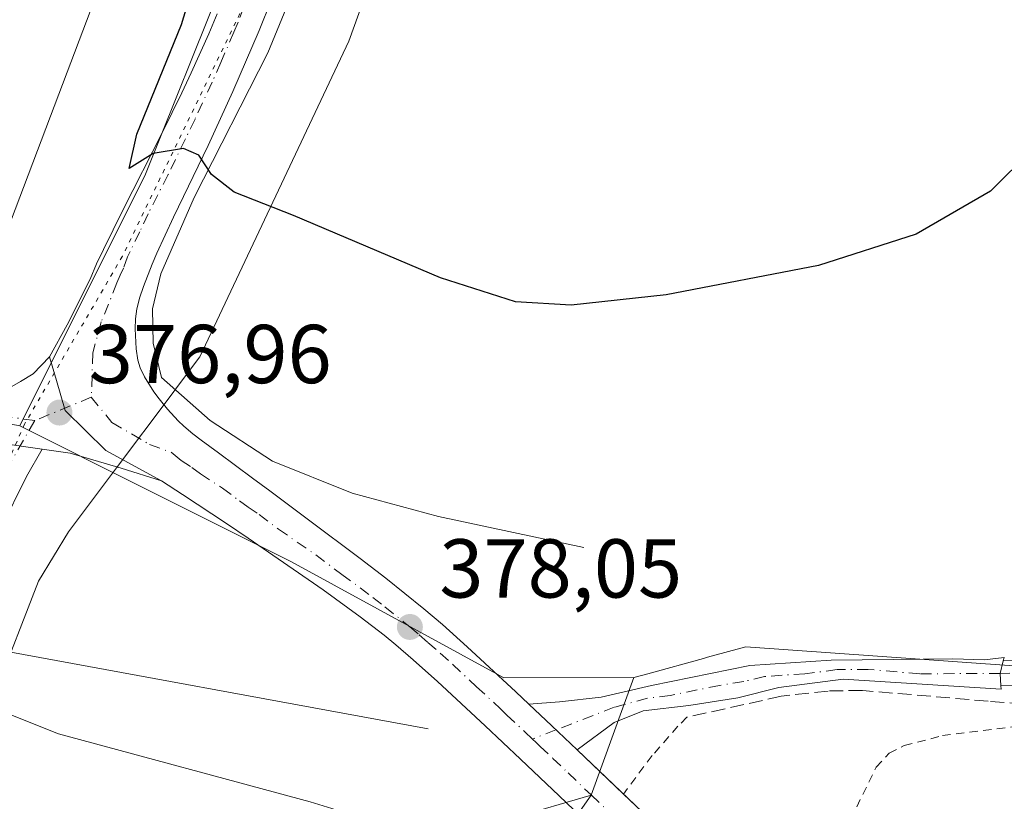
# Model space of a CAD drawing. Units: metres. Extents: x 590574 to 594029, y 4715143 to 4717502.
# Drawn here: x 593206 to 593324, y 4716902 to 4716995 of the extents above; entities that cross this region are included whole.
import ezdxf

# ---------------------------------------------------------------- set-up
doc = ezdxf.new("R2010")
doc.units = ezdxf.units.M
doc.header["$MEASUREMENT"] = 0
for name, pattern in [('DGN Style 2', [1.6480167562047852, 0.988810053722871, -0.6592067024819142]), ('DGN Style 3', [2.307223458686699, 1.648016756204785, -0.6592067024819142]), ('DGN Style 4', [2.6384748266838614, 1.318413404963828, -0.6592067024819142, 0.001648016756204785, -0.6592067024819142]), ('DGN Style 5', [1.1536117293433497, 0.4944050268614355, -0.6592067024819142])]:
    doc.linetypes.add(name, pattern=pattern)
for name, color, linetype, lineweight in [('Camino Cxs', 7, 'Continuous', 0), ('Camino eje', 30, 'DGN Style 4', 13), ('Camino eje virtual', 6, 'DGN Style 4', 0), ('Carretera de calzada única Cxs', 7, 'Continuous', 13), ('Carretera de calzada única eje', 7, 'DGN Style 4', 0), ('Corriente natural lineal', 142, 'Continuous', 13), ('Cultivos herbáceos CxS', 92, 'Continuous', 0), ('Cultivos leñosos CxS', 92, 'Continuous', 0), ('Curva de nivel maestra', 30, 'Continuous', 30), ('Elemento construido', 1, 'Continuous', 0), ('Huerta CxS', 92, 'Continuous', 0), ('Pastizal CxS', 92, 'Continuous', 0), ('Pista no pavimentada Cxs', 111, 'Continuous', 0), ('Pista no pavimentada eje', 91, 'DGN Style 4', 0), ('Pista pavimentada Cxs', 135, 'Continuous', 0), ('Pista pavimentada eje', 135, 'DGN Style 4', 0), ('Punto de cota en terreno', 7, 'Continuous', 0), ('Rótulo de punto de cota en terreno', 7, 'Continuous', 0), ('Seto lineal', 92, 'DGN Style 3', 0), ('Valla', 7, 'DGN Style 2', 0), ('Vía pecuaria CxS', 92, 'Continuous', 13), ('Vía pecuaria eje', 92, 'DGN Style 5', 0)]:
    doc.layers.add(name, color=color, linetype=linetype, lineweight=lineweight)
doc.styles.add('Style-Arial', font='txt')

# ---------------------------------------------------------------- blocks, each defined once
blk = doc.blocks.new('*U8')
at = {"layer": 'Cultivos herbáceos CxS', "color": 92, "linetype": 'Continuous', "lineweight": 0}
blk.add_polyline3d([(593002.8186999997, 4716669.873600001, 362.202099999995), (593180.619, 4716881.5407, 373.9579999999987), (593194.1765000002, 4716916.187700001, 375.9401999999973), (593206.6615000004, 4716911.1907, 376.8365999999951), (593210.5771000005, 4716909.623299999, 376.7406000000047), (593240.7933, 4716901.484300001, 377.1649000000034), (593255.9008, 4716896.8325, 377.3702999999951), (593274.5188999996, 4716902.2675, 378.4738999999972), (593265.6217, 4716889.546700001, 377.8632999999973), (593257.9267999995, 4716806.167500001, 377.9619999999995), (593254.0789000001, 4716742.028899999, 377.2157000000007), (593245.1047, 4716699.6983, 377.7063999999955), (593236.1294999998, 4716662.499100001, 379.2271000000038), (593227.1546999998, 4716609.9057, 379.3788999999961), (593284.8498999998, 4716598.3599, 380.2733000000007)], dxfattribs=at)
blk = doc.blocks.new('5PATER')
at = {"layer": 'Huerta CxS', "linetype": 'Continuous', "lineweight": 0}
h = blk.add_hatch(color=51, dxfattribs=at)
edge = h.paths.add_edge_path()
edge.add_ellipse((0, 0), major_axis=(-0.1095731443231308, -0.1110710700762829), ratio=0.9994222409660322, start_angle=0, end_angle=360)

msp = doc.modelspace()

# ---------------------------------------------------------------- linework, layer by layer
at = {"layer": 'Camino Cxs', "color": 7, "linetype": 'Continuous', "lineweight": 0, "extrusion": (-0.003354080103117416, -0.3069600625595354, 0.9517164862185103), "elevation": -1449534.8703781, "flags": 128}
msp.add_lwpolyline([(541751.0020780099, 4495187.102655881), (541793.0393142287, 4495187.984802676), (541794.0717654313, 4495197.00628471)], dxfattribs=at)
at = {"layer": 'Camino Cxs', "color": 7, "linetype": 'Continuous', "lineweight": 0, "extrusion": (-0.4685407224533347, 0.3132930872837305, 0.826024837921437), "elevation": 1200094.576026954, "flags": 128}
msp.add_lwpolyline([(-4250903.702180174, -1758107.874949638), (-4250902.235615905, -1758107.257349964), (-4250901.04571241, -1758106.14865121)], dxfattribs=at)
msp.add_lwpolyline([(-4250903.702180174, -1758107.874949638), (-4250902.235615905, -1758107.257349964), (-4250901.04571241, -1758106.14865121)], dxfattribs=at)
at = {"layer": 'Camino Cxs', "color": 7, "linetype": 'Continuous', "lineweight": 0, "extrusion": (-0.6638007444615475, -0.6869210264180329, 0.2958176382792135), "elevation": -3633846.077152276, "flags": 128}
msp.add_lwpolyline([(-2851168.557910696, 1125716.040189386), (-2851164.745575611, 1125716.133254571), (-2851160.558194813, 1125716.270601616)], dxfattribs=at)
at = {"layer": 'Camino Cxs', "color": 7, "linetype": 'Continuous', "lineweight": 0}
for points in [[(593371.4479, 4716941.1931, 380.1926999999997), (593370.5979000004, 4716941.363100001, 380.7648999999947), (593370.1272999998, 4716939.0097, 381.1230999999971), (593371.6801000005, 4716938.699100001, 380.0763000000007), (593368.8317, 4716917.006200001, 379.6192000000011), (593368.3213000001, 4716916.1303, 380.1055000000051), (593367.3701999999, 4716915.779200001, 380.3243999999977), (593323.7039999999, 4716915.3861, 380.0239000000001), (593323.6041000001, 4716916.884299999, 379.3990000000049), (593323.9951999999, 4716918.387, 379.050900000002), (593366.0390999997, 4716918.767200001, 379.3217000000004), (593368.8905999997, 4716940.4758, 381.9352999999974), (593369.0987, 4716940.9943, 381.7853999999934), (593369.4819999998, 4716941.400699999, 381.519100000005), (593369.9874999998, 4716941.638699999, 381.1731), (593370.5449999999, 4716941.675200001, 380.7954000000027), (593371.1009000001, 4716941.492000001, 380.4225000000006)], [(593323.9951999999, 4716918.387, 379.050900000002), (593323.6041000001, 4716916.884299999, 379.3990000000049), (593323.7039999999, 4716915.3861, 380.0239000000001), (593323.7304999996, 4716914.988100001, 380.1897000000026), (593304.7901, 4716916.190099999, 379.5951999999961), (593297.0401, 4716915.1801, 379.3499000000011), (593292.1201, 4716913.960100001, 379.3766000000033), (593286.2600999996, 4716913.040100001, 378.7167999999947), (593280.7801000001, 4716912.390100001, 378.1934999999939), (593277.2801000001, 4716910.9901, 378.1989999999932), (593272.8400999998, 4716907.690099999, 378.4351000000024), (593269.8006999996, 4716910.570699999, 378.303899999999), (593267.0401, 4716913.200099999, 378.2149999999965), (593270.7200999996, 4716913.4801, 378.1674999999959), (593275.7301000003, 4716914.030099999, 378.1015000000043), (593281.7801000001, 4716915.4301, 378.1334000000061), (593293.5900999998, 4716917.850099999, 378.502999999997), (593303.3201000001, 4716918.4801, 379.2412999999942), (593310.7801000001, 4716918.550100001, 379.1803999999975), (593317.9600999998, 4716918.620100001, 379.2636999999959), (593321.7401000002, 4716918.5101, 379.1138000000064), (593324.1001000004, 4716918.790100001, 379.0141000000003)]]:
    msp.add_polyline3d(points, close=True, dxfattribs=at)
for points in [[(593371.6801000005, 4716938.699100001, 380.0763000000007), (593368.8317, 4716917.006200001, 379.6192000000011), (593368.3213000001, 4716916.1303, 380.1055000000051), (593367.3701999999, 4716915.779200001, 380.3243999999977), (593323.7039999999, 4716915.3861, 380.0239000000001)], [(593267.0401, 4716913.200099999, 378.2149999999965), (593270.7200999996, 4716913.4801, 378.1674999999959), (593275.7301000003, 4716914.030099999, 378.1015000000043), (593281.7801000001, 4716915.4301, 378.1334000000061), (593293.5900999998, 4716917.850099999, 378.502999999997), (593303.3201000001, 4716918.4801, 379.2412999999942), (593310.7801000001, 4716918.550100001, 379.1803999999975), (593317.9600999998, 4716918.620100001, 379.2636999999959), (593321.7401000002, 4716918.5101, 379.1138000000064), (593324.1001000004, 4716918.790100001, 379.0141000000003), (593323.9951999999, 4716918.387, 379.050900000002)], [(593323.7039999999, 4716915.3861, 380.0239000000001), (593323.7304999996, 4716914.988100001, 380.1897000000026), (593304.7901, 4716916.190099999, 379.5951999999961), (593297.0401, 4716915.1801, 379.3499000000011), (593292.1201, 4716913.960100001, 379.3766000000033), (593286.2600999996, 4716913.040100001, 378.7167999999947), (593280.7801000001, 4716912.390100001, 378.1934999999939), (593277.2801000001, 4716910.9901, 378.1989999999932), (593272.8400999998, 4716907.690099999, 378.4351000000024)]]:
    msp.add_polyline3d(points, dxfattribs=at)
at = {"layer": 'Camino eje', "color": 30, "linetype": 'DGN Style 4', "lineweight": 13}
msp.add_polyline3d([(593323.6041000001, 4716916.884299999, 379.3990000000049), (593313.9700999996, 4716916.8301, 379.5967999999993), (593307.7851, 4716917.370100001, 379.2088999999978), (593304.0551000005, 4716917.335100001, 379.3968000000023), (593300.1801000005, 4716916.8301, 379.3231999999989), (593295.3151000004, 4716916.515100001, 378.903999999995), (593292.8551000003, 4716915.905099999, 378.902700000006), (593289.9250999996, 4716915.4451, 378.758600000001), (593284.0201000003, 4716914.235099999, 378.3343000000023), (593281.2801000001, 4716913.9101, 378.1576999999961), (593277.3031000001, 4716912.829299999, 378.116200000004), (593270.3066999996, 4716910.090700001, 378.3214000000008), (593267.4830999998, 4716908.9879, 378.3512000000046)], dxfattribs=at)
at = {"layer": 'Camino eje virtual', "color": 6, "linetype": 'DGN Style 4', "lineweight": 0, "extrusion": (-0.001598880334021489, -0.06295906034417915, 0.998014829700569), "elevation": -297542.6623710538, "flags": 128}
msp.add_lwpolyline([(473428.4040073979, 4721117.152082934), (473425.9807297771, 4721094.130254575), (473382.2522546653, 4721092.621823859)], dxfattribs=at)
at = {"layer": 'Carretera de calzada única Cxs', "color": 7, "linetype": 'Continuous', "lineweight": 13, "extrusion": (-0.6638007444615475, -0.6869210264180329, 0.2958176382792135), "elevation": -3633846.077152276, "flags": 128}
msp.add_lwpolyline([(-2851168.557910696, 1125716.040189386), (-2851164.745575611, 1125716.133254571), (-2851160.558194813, 1125716.270601616)], dxfattribs=at)
at = {"layer": 'Carretera de calzada única Cxs', "color": 7, "linetype": 'Continuous', "lineweight": 13, "extrusion": (-0.04390856661578856, 0.0417772132723002, 0.9981616613700147), "elevation": 171387.2379423284, "flags": 128}
msp.add_lwpolyline([(-3826210.206755317, -2816368.731421706), (-3826210.206755317, -2816361.05088414)], dxfattribs=at)
at = {"layer": 'Carretera de calzada única Cxs', "color": 7, "linetype": 'Continuous', "lineweight": 13}
for points in [[(593236.1401000004, 4716997.790100001, 373.2562999999937), (593234.6700999998, 4716994.0801, 373.5440999999992), (593231.5301000001, 4716986.7501, 374.1353999999992), (593228.5500999996, 4716980.2501, 374.6661000000022), (593224.4101, 4716971.6601, 375.4076999999961), (593222.3901000004, 4716967.3301, 375.7217999999993), (593221.8201000001, 4716966.0101, 375.8098999999929), (593220.7801000001, 4716963.3201, 375.9986000000063), (593220.3300999999, 4716961.9301, 376.0954999999958), (593220.1401000004, 4716961.2401, 376.1398999999947), (593220.0000999998, 4716960.6501, 376.1766999999964), (593219.8201000001, 4716959.460100001, 376.247199999998), (593219.7801000001, 4716958.2501, 376.3144000000029), (593219.9200999998, 4716955.840100001, 376.4379999999946), (593220.1201, 4716954.4801, 376.504700000005), (593220.4101, 4716953.575099999, 376.5467999999965), (593220.9200999998, 4716952.4901, 376.5957000000053), (593222.0500999996, 4716950.690099999, 376.665399999998), (593222.6700999998, 4716949.840100001, 376.7048999999971), (593223.6601999998, 4716948.600099999, 376.7724000000017), (593224.9401000004, 4716947.220100001, 376.834600000002), (593225.6201, 4716946.5601, 376.8607999999949), (593226.7100999998, 4716945.6501, 376.9020000000019), (593227.7302000001, 4716944.880100001, 376.9394000000029), (593229.7801000001, 4716943.350099999, 377.0080000000016), (593233.8901000004, 4716940.340100001, 377.1532000000007), (593235.9401000004, 4716938.8101, 377.2548999999999), (593240.6001000004, 4716935.3101, 377.4247000000032), (593246.8000999996, 4716930.6601, 377.6923999999999), (593249.8901000004, 4716928.300100001, 377.7574000000022), (593254.4401000004, 4716924.640100001, 377.8502000000008), (593256.6700999998, 4716922.7401, 377.9015000000072), (593259.6601999998, 4716920.090100001, 377.9478999999992), (593265.4801000003, 4716914.670100001, 378.1358000000037), (593267.0401, 4716913.200099999, 378.2149999999965), (593269.8006999996, 4716910.570699999, 378.303899999999), (593272.8400999998, 4716907.690099999, 378.4351000000024), (593280.6700999998, 4716900.2401, 379.7005000000063)], [(593236.1401000004, 4716997.790100001, 373.2562999999937), (593234.6700999998, 4716994.0801, 373.5440999999992), (593231.5301000001, 4716986.7501, 374.1353999999992), (593228.5500999996, 4716980.2501, 374.6661000000022), (593224.4101, 4716971.6601, 375.4076999999961), (593222.3901000004, 4716967.3301, 375.7217999999993), (593221.8201000001, 4716966.0101, 375.8098999999929), (593220.7801000001, 4716963.3201, 375.9986000000063), (593220.3300999999, 4716961.9301, 376.0954999999958), (593220.1401000004, 4716961.2401, 376.1398999999947), (593220.0000999998, 4716960.6501, 376.1766999999964), (593219.8201000001, 4716959.460100001, 376.247199999998), (593219.7801000001, 4716958.2501, 376.3144000000029), (593219.9200999998, 4716955.840100001, 376.4379999999946), (593220.1201, 4716954.4801, 376.504700000005), (593220.4101, 4716953.575099999, 376.5467999999965), (593220.9200999998, 4716952.4901, 376.5957000000053), (593222.0500999996, 4716950.690099999, 376.665399999998), (593222.6700999998, 4716949.840100001, 376.7048999999971), (593223.6601999998, 4716948.600099999, 376.7724000000017), (593224.9401000004, 4716947.220100001, 376.834600000002), (593225.6201, 4716946.5601, 376.8607999999949), (593226.7100999998, 4716945.6501, 376.9020000000019), (593227.7302000001, 4716944.880100001, 376.9394000000029), (593229.7801000001, 4716943.350099999, 377.0080000000016), (593233.8901000004, 4716940.340100001, 377.1532000000007), (593235.9401000004, 4716938.8101, 377.2548999999999), (593240.6001000004, 4716935.3101, 377.4247000000032), (593246.8000999996, 4716930.6601, 377.6923999999999), (593249.8901000004, 4716928.300100001, 377.7574000000022), (593254.4401000004, 4716924.640100001, 377.8502000000008), (593256.6700999998, 4716922.7401, 377.9015000000072), (593259.6601999998, 4716920.090100001, 377.9478999999992), (593265.4801000003, 4716914.670100001, 378.1358000000037), (593267.0401, 4716913.200099999, 378.2149999999965)], [(593275.0800999999, 4716897.9901, 379.090400000001), (593270.6801000005, 4716902.1801, 378.4738999999972), (593266.0502000004, 4716906.5701, 378.3775000000023), (593261.8002000004, 4716910.590100001, 378.2247999999963), (593256.0800999999, 4716915.9001, 377.8353000000061), (593253.1700999998, 4716918.5101, 377.7700999999943), (593251.0800999999, 4716920.300100001, 377.7063000000053), (593249.6701999997, 4716921.460100001, 377.6833000000042), (593246.8000999996, 4716923.6801, 377.6407999999938), (593242.3701, 4716926.9101, 377.5804999999964), (593233.3701, 4716933.110099999, 377.3316999999952), (593230.7600999996, 4716934.9001, 377.2614000000031), (593225.4600999998, 4716938.350099999, 377.1490999999951), (593222.9600999998, 4716940.0101, 377.0773000000045), (593216.2884999998, 4716943.6361, 376.8937000000006), (593211.3936999999, 4716948.4647, 376.8279000000039), (593210.3353000004, 4716952.036499999, 376.726999999999), (593209.5000999998, 4716954.890100001, 376.6625000000058), (593211.6401000004, 4716958.7501, 376.4505000000063), (593214.4101, 4716964.2301, 376.1057000000001), (593215.1700999998, 4716966.040100001, 376.024900000004), (593215.9801000003, 4716967.7601, 375.9131999999955), (593218.3201000001, 4716972.4901, 375.4891000000061), (593223.0800999999, 4716981.880100001, 374.8439999999973), (593225.4101999998, 4716986.590100001, 374.6898999999976), (593226.5301000001, 4716988.9901, 374.5163999999932), (593228.6201, 4716993.6801, 374.3077999999951), (593229.6201, 4716996.0701, 374.2828000000009)], [(593209.5000999998, 4716954.890100001, 376.6625000000058), (593211.6401000004, 4716958.7501, 376.4505000000063), (593214.4101, 4716964.2301, 376.1057000000001), (593215.1700999998, 4716966.040100001, 376.024900000004), (593215.9801000003, 4716967.7601, 375.9131999999955), (593218.3201000001, 4716972.4901, 375.4891000000061), (593223.0800999999, 4716981.880100001, 374.8439999999973), (593225.4101999998, 4716986.590100001, 374.6898999999976), (593226.5301000001, 4716988.9901, 374.5163999999932), (593228.6201, 4716993.6801, 374.3077999999951), (593229.6201, 4716996.0701, 374.2828000000009)], [(593222.9600999998, 4716940.0101, 377.0773000000045), (593216.2884999998, 4716943.6361, 376.8937000000006), (593211.3936999999, 4716948.4647, 376.8279000000039), (593210.3353000004, 4716952.036499999, 376.726999999999), (593209.5000999998, 4716954.890100001, 376.6625000000058)], [(593275.0860000001, 4716897.9846, 379.0917000000045), (593275.0800999999, 4716897.9901, 379.090400000001), (593270.6801000005, 4716902.1801, 378.4738999999972), (593266.0502000004, 4716906.5701, 378.3775000000023), (593261.8002000004, 4716910.590100001, 378.2247999999963), (593256.0800999999, 4716915.9001, 377.8353000000061), (593253.1700999998, 4716918.5101, 377.7700999999943), (593251.0800999999, 4716920.300100001, 377.7063000000053), (593249.6701999997, 4716921.460100001, 377.6833000000042), (593246.8000999996, 4716923.6801, 377.6407999999938), (593242.3701, 4716926.9101, 377.5804999999964), (593233.3701, 4716933.110099999, 377.3316999999952), (593230.7600999996, 4716934.9001, 377.2614000000031), (593225.4600999998, 4716938.350099999, 377.1490999999951), (593222.9600999998, 4716940.0101, 377.0773000000045)], [(593278.3942, 4716902.4056, 378.9005999999936), (593280.6700999998, 4716900.2401, 379.7005000000063), (593296.7100999998, 4716881.7501, 384.0068000000028), (593306.4200999998, 4716870.340100001, 384.5060999999987), (593314.5000999998, 4716861.6801, 383.5144), (593319.8501000004, 4716856.4301, 382.2664999999979), (593324.1401000004, 4716852.960100001, 381.929999999993), (593328.5301000001, 4716851.2401, 383.3337999999931), (593331.5301000001, 4716850.9101, 383.8736000000063), (593335.4600999998, 4716850.8301, 384.752999999997), (593342.2569000004, 4716849.643100001, 388.7878000000055), (593350.3152999999, 4716849.7499, 386.1901999999973), (593355.2785, 4716850.176700001, 385.8641999999964)]]:
    msp.add_polyline3d(points, dxfattribs=at)
at = {"layer": 'Carretera de calzada única eje', "color": 7, "linetype": 'DGN Style 4', "lineweight": 0}
for points in [[(593232.8501000004, 4716996.860099999, 373.4842000000062), (593232.1401000004, 4716995.0701, 373.700800000006), (593231.6401000004, 4716993.880100001, 373.8436999999976), (593230.0701000001, 4716990.220100001, 374.0999000000011), (593229.0301000001, 4716987.860099999, 374.2020000000048), (593226.9801000003, 4716983.420100001, 374.5722999999998), (593225.8201000001, 4716981.0601, 374.7540000000009), (593223.7500999998, 4716976.7601, 375.053700000004), (593221.3501000004, 4716972.0701, 375.4707999999956), (593220.3501000004, 4716969.9101, 375.6117999999988), (593219.1901000004, 4716967.540100001, 375.7737999999954), (593218.8901000004, 4716966.880100001, 375.8231999999989), (593218.3901000004, 4716965.540100001, 375.9244999999937), (593217.9801000003, 4716964.6801, 375.9940000000061), (593217.6001000004, 4716963.7601, 376.0687000000034), (593215.7301000003, 4716959.090100001, 376.3402999999962), (593214.7100999998, 4716955.360099999, 376.5430000000051), (593214.5301000001, 4716950.0351, 376.7655999999988)], [(593214.5301000001, 4716950.0351, 376.7655999999988), (593217.0100999996, 4716947.0101, 376.8411000000052), (593221.5301000001, 4716944.360099999, 376.9038), (593224.1101000002, 4716943.4351, 376.9554000000062), (593224.8201000001, 4716942.8301, 376.9857000000048), (593225.3300999999, 4716942.4301, 377.007700000002), (593226.5800999999, 4716941.610099999, 377.0516999999964), (593227.6201, 4716940.850099999, 377.0840000000026), (593230.2600999996, 4716939.130100001, 377.168399999995), (593232.3201000001, 4716937.610099999, 377.2617999999929), (593233.3501000004, 4716936.840100001, 377.2936000000045), (593234.6601, 4716935.960100001, 377.3334999999934), (593236.9801000003, 4716934.210100001, 377.4213000000018), (593241.4801000003, 4716931.100099999, 377.5706000000064), (593244.5800999999, 4716928.770099999, 377.664499999999), (593246.8000999996, 4716927.170100001, 377.738400000002), (593248.3300999999, 4716925.9901, 377.7461000000039), (593249.7801000001, 4716924.880100001, 377.7684000000008), (593252.0500999996, 4716923.050100001, 377.8668999999936), (593252.7600999996, 4716922.470100001, 377.8993999999948), (593253.8901000004, 4716921.5101, 377.8798999999999), (593254.9200999998, 4716920.610099999, 377.8877000000066), (593256.4101, 4716919.300100001, 377.9435999999987), (593257.8701, 4716917.9901, 378.0271000000066), (593260.7801000001, 4716915.270099999, 378.0761000000057), (593263.6401000004, 4716912.630100001, 378.2388000000064), (593264.4200999998, 4716911.890100001, 378.2612999999984), (593266.5500999996, 4716909.880100001, 378.321299999996), (593267.4830999998, 4716908.9879, 378.3512000000046)], [(593267.4830999998, 4716908.9879, 378.3512000000046), (593267.9200999998, 4716908.5701, 378.3650999999954), (593268.3901000004, 4716908.110099999, 378.3821999999927), (593269.9200999998, 4716906.6801, 378.422000000006), (593271.7600999996, 4716904.9301, 378.4766999999993), (593274.5301000001, 4716902.290100001, 378.6242999999959), (593276.7301000003, 4716900.190099999, 378.9973000000027), (593277.8901000004, 4716899.100099999, 379.3093999999983), (593278.8000999996, 4716898.2501, 379.6245999999956), (593282.5701000001, 4716894.1501, 380.9712), (593290.5800999999, 4716884.9101, 383.3353000000061), (593297.3901000004, 4716877.4301, 384.2565999999933), (593305.4401000004, 4716867.9901, 383.7854999999981), (593309.4801000003, 4716863.6601, 383.3467999999993), (593324.0100999996, 4716846.6501, 380.5292999999947), (593324.8173000002, 4716845.0823, 380.6195000000007)]]:
    msp.add_polyline3d(points, dxfattribs=at)
at = {"layer": 'Corriente natural lineal', "color": 142, "linetype": 'Continuous', "lineweight": 13}
msp.add_polyline3d([(593273.6501000002, 4716932.0101, 377.1861000000063), (593256.2200999996, 4716935.7301, 377.0527000000002), (593245.8501000004, 4716938.5101, 376.9446000000025), (593236.2701000003, 4716942.370100001, 376.8315000000002), (593228.7901, 4716947.2401, 376.6273999999976), (593222.9600999998, 4716952.4001, 376.477899999998), (593221.9700999996, 4716956.540100001, 376.2731000000058), (593221.8601000002, 4716960.640100001, 376.0350000000035), (593222.8701, 4716964.870100001, 375.7562999999937), (593226.8701, 4716974.0101, 375.0458000000072), (593235.7301000003, 4716991.380100001, 373.5724000000046), (593239.9901000002, 4717001.8301, 372.6410999999935), (593243.0301000001, 4717013.190099999, 371.6797999999981), (593248.2500999998, 4717050.890100001, 367.5954000000056), (593252.6801000005, 4717075.850099999, 364.9487999999984), (593256.3101000005, 4717092.190099999, 363.1814000000013), (593260.0201000003, 4717106.7401, 361.7131999999983), (593265.8300999999, 4717125.950099999, 360.2372000000032), (593273.4401000004, 4717147.200099999, 358.9061999999976), (593283.2301000003, 4717170.0101, 357.6928000000044), (593292.9301000005, 4717190.8201, 356.6609999999928), (593298.8901000004, 4717201.270099999, 356.2595000000001)], dxfattribs=at)
at = {"layer": 'Cultivos herbáceos CxS', "color": 92, "linetype": 'Continuous', "lineweight": 0}
for points in [[(593329.7917, 4716917.464299999, 378.7844000000041), (593293.0900999998, 4716920.087300001, 378.2364999999991), (593288.5009000005, 4716918.820699999, 378.1178999999975), (593288.0132999998, 4716918.686100001, 378.105899999995), (593281.3158999998, 4716916.837900001, 378.0111000000034), (593279.6479000002, 4716916.377499999, 377.9918000000035), (593264.0373000001, 4716916.363500001, 377.9731000000029), (593238.4704999998, 4716930.3169, 377.3950000000041), (593220.6224999996, 4716939.246099999, 376.8690000000061), (593205.9307000004, 4716946.595899999, 376.7914000000019), (593221.0393000003, 4716976.8281, 375.2765999999974), (593230.3367, 4717000.083900001, 374.5434999999998), (593238.4725000003, 4717027.990499999, 370.6490999999951), (593240.7962999997, 4717055.896500001, 367.6591999999946), (593248.9316999996, 4717090.780300001, 364.2888999999996), (593258.2292999999, 4717119.8499, 361.0390000000043), (593275.8691999996, 4717173.6413, 357.4657000000007), (593294.9193000002, 4717207.508099999, 355.9652999999962)], [(593258.2292999999, 4717119.8499, 361.0390000000043), (593248.9316999996, 4717090.780300001, 364.2888999999996), (593240.7962999997, 4717055.896500001, 367.6591999999946), (593238.4725000003, 4717027.990499999, 370.6490999999951), (593230.3367, 4717000.083900001, 374.5434999999998), (593221.0393000003, 4716976.8281, 375.2765999999974), (593205.9307000004, 4716946.595899999, 376.7914000000019)], [(593205.9307000004, 4716946.595899999, 376.7914000000019), (593220.6224999996, 4716939.246099999, 376.8690000000061), (593238.4704999998, 4716930.3169, 377.3950000000041), (593264.0373000001, 4716916.363500001, 377.9731000000029), (593279.6479000002, 4716916.377499999, 377.9918000000035)], [(593329.7917, 4716917.464299999, 378.7844000000041), (593293.0900999998, 4716920.087300001, 378.2364999999991), (593288.5009000005, 4716918.820699999, 378.1178999999975), (593288.0132999998, 4716918.686100001, 378.105899999995), (593281.3158999998, 4716916.837900001, 378.0111000000034), (593279.6479000002, 4716916.377499999, 377.9918000000035)], [(593194.1765000002, 4716916.187700001, 375.9401999999973), (593206.6615000004, 4716911.1907, 376.8365999999951), (593210.5771000005, 4716909.623299999, 376.7406000000047), (593240.7933, 4716901.484300001, 377.1649000000034), (593255.9008, 4716896.8325, 377.3702999999951), (593274.5188999996, 4716902.2675, 378.4738999999972)], [(593274.5188999996, 4716902.2675, 378.4738999999972), (593265.6217, 4716889.546700001, 377.8632999999973), (593257.9267999995, 4716806.167500001, 377.9619999999995), (593254.0789000001, 4716742.028899999, 377.2157000000007), (593245.1047, 4716699.6983, 377.7063999999955), (593236.1294999998, 4716662.499100001, 379.2271000000038), (593227.1546999998, 4716609.9057, 379.3788999999961), (593284.8498999998, 4716598.3599, 380.2733000000007), (593339.9819999998, 4716586.814300001, 381.1195000000007), (593448.9628999997, 4716565.006899999, 387.6892999999982), (593527.8361000001, 4716549.1599, 395.6986999999936)]]:
    msp.add_polyline3d(points, dxfattribs=at)
at = {"layer": 'Cultivos leñosos CxS', "color": 92, "linetype": 'Continuous', "lineweight": 0, "extrusion": (0.01096464431978308, 0.03016399518885499, 0.9994848222805524), "elevation": 149163.9403055774, "flags": 128}
msp.add_lwpolyline([(1053859.149628001, -4633401.774881575), (1053859.149628001, -4633386.753857595)], dxfattribs=at)
at = {"layer": 'Cultivos leñosos CxS', "color": 92, "linetype": 'Continuous', "lineweight": 0}
for points in [[(593284.8498999998, 4716598.3599, 380.2733000000007), (593227.1546999998, 4716609.9057, 379.3788999999961), (593236.1294999998, 4716662.499100001, 379.2271000000038), (593245.1047, 4716699.6983, 377.7063999999955), (593254.0789000001, 4716742.028899999, 377.2157000000007), (593257.9267999995, 4716806.167500001, 377.9619999999995), (593265.6217, 4716889.546700001, 377.8632999999973), (593274.5188999996, 4716902.2675, 378.4738999999972), (593279.6479000002, 4716916.377499999, 377.9918000000035), (593281.3158999998, 4716916.837900001, 378.0111000000034), (593288.0132999998, 4716918.686100001, 378.105899999995), (593288.5009000005, 4716918.820699999, 378.1178999999975), (593293.0900999998, 4716920.087300001, 378.2364999999991), (593329.7917, 4716917.464299999, 378.7844000000041)], [(593329.7917, 4716917.464299999, 378.7844000000041), (593293.0900999998, 4716920.087300001, 378.2364999999991), (593288.5009000005, 4716918.820699999, 378.1178999999975), (593288.0132999998, 4716918.686100001, 378.105899999995), (593281.3158999998, 4716916.837900001, 378.0111000000034), (593279.6479000002, 4716916.377499999, 377.9918000000035)], [(593274.5188999996, 4716902.2675, 378.4738999999972), (593265.6217, 4716889.546700001, 377.8632999999973), (593257.9267999995, 4716806.167500001, 377.9619999999995), (593254.0789000001, 4716742.028899999, 377.2157000000007), (593245.1047, 4716699.6983, 377.7063999999955), (593236.1294999998, 4716662.499100001, 379.2271000000038), (593227.1546999998, 4716609.9057, 379.3788999999961), (593284.8498999998, 4716598.3599, 380.2733000000007), (593339.9819999998, 4716586.814300001, 381.1195000000007), (593448.9628999997, 4716565.006899999, 387.6892999999982), (593527.8361000001, 4716549.1599, 395.6986999999936)]]:
    msp.add_polyline3d(points, dxfattribs=at)
at = {"layer": 'Curva de nivel maestra', "color": 30, "linetype": 'Continuous', "lineweight": 30, "elevation": 375, "flags": 128}
msp.add_lwpolyline([(593327.4199999999, 4716979.710100001), (593322.4500000002, 4716974.780099999), (593313.54, 4716969.600099999), (593301.8300000001, 4716965.840100001), (593283.54, 4716962.350099999), (593272.1200000001, 4716961.0801), (593265.4500000002, 4716961.4801), (593256.4500000002, 4716964.390100001), (593238.7800000003, 4716971.860099999), (593231.6600000003, 4716974.6601), (593228.9400000004, 4716976.770099999), (593227.4199999999, 4716979.090100001), (593225.5800000001, 4716979.9101), (593221.9600000001, 4716979.300100001), (593219.0599999996, 4716977.4901), (593219.9800000006, 4716981.610099999), (593225.3399999999, 4716994.800100001), (593228.9299999997, 4717006.5001)], dxfattribs=at)
at = {"layer": 'Elemento construido', "color": 1, "linetype": 'Continuous', "lineweight": 0, "extrusion": (-0.01648907543281952, 0.003036686601882236, 0.9998594345836084), "elevation": 4918.926731136404, "flags": 128}
msp.add_lwpolyline([(-4746348.21113067, -270828.3497016928), (-4746348.21113067, -270883.7761384726)], dxfattribs=at)
at = {"layer": 'Pastizal CxS', "color": 92, "linetype": 'Continuous', "lineweight": 0, "extrusion": (0.01096464431978308, 0.03016399518885499, 0.9994848222805524), "elevation": 149163.9403055774, "flags": 128}
msp.add_lwpolyline([(1053859.149628001, -4633401.774881575), (1053859.149628001, -4633386.753857595)], dxfattribs=at)
at = {"layer": 'Pastizal CxS', "color": 92, "linetype": 'Continuous', "lineweight": 0}
for points in [[(593258.2292999999, 4717119.8499, 361.0390000000043), (593248.9316999996, 4717090.780300001, 364.2888999999996), (593240.7962999997, 4717055.896500001, 367.6591999999946), (593238.4725000003, 4717027.990499999, 370.6490999999951), (593230.3367, 4717000.083900001, 374.5434999999998), (593221.0393000003, 4716976.8281, 375.2765999999974), (593205.9307000004, 4716946.595899999, 376.7914000000019)], [(593230.3367, 4717000.083900001, 374.5434999999998), (593221.0393000003, 4716976.8281, 375.2765999999974), (593205.9307000004, 4716946.595899999, 376.7914000000019), (593142.5867999997, 4716958.864200001, 377.2810999999929), (593142.0131000001, 4716958.225299999, 377.3068999999959), (593148.2697999999, 4716974.639900001, 376.2949999999983), (593154.7576000001, 4716980.030900001, 375.9036999999953), (593168.5159, 4717002.255999999, 375.7868000000017)], [(593028.1250999998, 4716989.622300001, 380.4266000000061), (593087.3938999996, 4716974.504699999, 378.0494999999937), (593142.0131000001, 4716958.225299999, 377.3068999999959), (593142.5867999997, 4716958.864200001, 377.2810999999929), (593205.9307000004, 4716946.595899999, 376.7914000000019), (593220.6224999996, 4716939.246099999, 376.8690000000061), (593238.4704999998, 4716930.3169, 377.3950000000041), (593264.0373000001, 4716916.363500001, 377.9731000000029), (593279.6479000002, 4716916.377499999, 377.9918000000035), (593274.5188999996, 4716902.2675, 378.4738999999972), (593255.9008, 4716896.8325, 377.3702999999951), (593240.7933, 4716901.484300001, 377.1649000000034), (593210.5771000005, 4716909.623299999, 376.7406000000047), (593206.6615000004, 4716911.1907, 376.8365999999951), (593194.1765000002, 4716916.187700001, 375.9401999999973), (593187.3365000002, 4716918.9253, 376.0736999999936), (593147.8236999996, 4716929.3913, 376.4744999999967), (593129.2304999996, 4716932.880700001, 376.8684999999969), (593102.4999000002, 4716937.532299999, 377.109500000006), (593059.5006999997, 4716946.8343, 378.2225999999937)], [(593205.9307000004, 4716946.595899999, 376.7914000000019), (593220.6224999996, 4716939.246099999, 376.8690000000061), (593238.4704999998, 4716930.3169, 377.3950000000041), (593264.0373000001, 4716916.363500001, 377.9731000000029), (593279.6479000002, 4716916.377499999, 377.9918000000035)], [(593194.1765000002, 4716916.187700001, 375.9401999999973), (593206.6615000004, 4716911.1907, 376.8365999999951), (593210.5771000005, 4716909.623299999, 376.7406000000047), (593240.7933, 4716901.484300001, 377.1649000000034), (593255.9008, 4716896.8325, 377.3702999999951), (593274.5188999996, 4716902.2675, 378.4738999999972)]]:
    msp.add_polyline3d(points, dxfattribs=at)
at = {"layer": 'Pista no pavimentada Cxs', "color": 111, "linetype": 'Continuous', "lineweight": 0, "extrusion": (-0.002018930530384254, 0.0002822120330771653, 0.9999979221357823), "elevation": 510.3784696234718, "flags": 128}
msp.add_lwpolyline([(593208.1988455391, 4716943.848302327), (593202.8548342226, 4716944.595302356)], dxfattribs=at)
at = {"layer": 'Pista no pavimentada Cxs', "color": 111, "linetype": 'Continuous', "lineweight": 0}
for points in [[(593203.3030000003, 4716944.5515, 376.8369999999995), (593208.6469999999, 4716943.8046, 376.8479999999981), (593206.7587000001, 4716940.5395, 376.9308000000019), (593203.6659000004, 4716934.272100001, 376.7926000000007)], [(593208.6469999999, 4716943.804500001, 376.8479999999981), (593206.7587000001, 4716940.5395, 376.9308000000019), (593203.6659000004, 4716934.272100001, 376.7926000000007), (593202.4009999996, 4716931.4713, 376.6765000000014), (593199.6615000004, 4716923.5252, 376.4551999999967), (593199.6346000005, 4716923.452500001, 376.4508999999962), (593198.5253, 4716920.6052, 376.3130999999994)]]:
    msp.add_polyline3d(points, dxfattribs=at)
at = {"layer": 'Pista no pavimentada eje', "color": 91, "linetype": 'DGN Style 4', "lineweight": 0}
msp.add_polyline3d([(593207.7424999997, 4716947.234300001, 376.8410000000004), (593204.5532999998, 4716941.719699999, 376.8372999999993), (593201.4051000001, 4716935.340100001, 376.7038999999932), (593200.0751, 4716932.395099999, 376.6297999999952), (593197.3051000005, 4716924.360099999, 376.2844999999944), (593194.2701000003, 4716916.5701, 376.0188000000053), (593192.4200999998, 4716910.755100001, 375.6628000000055), (593190.5551000005, 4716904.8851, 375.4118000000017), (593188.2500999998, 4716899.600099999, 375.0421999999962), (593185.8651000002, 4716894.1251, 374.7455999999947), (593182.2901, 4716888.6351, 374.3589999999967), (593178.8101000005, 4716883.280099999, 374.1337000000058), (593174.2100999998, 4716877.020099999, 373.7946999999986), (593169.5651000004, 4716870.6851, 373.3258999999962), (593161.7301000003, 4716861.200099999, 372.8168000000005), (593153.9200999998, 4716851.7401, 372.3313000000053), (593143.8800999997, 4716839.475099999, 371.7461999999941), (593133.8251, 4716827.1951, 371.2743000000046), (593107.8300999999, 4716797.190099999, 369.8723000000027), (593093.7200999996, 4716780.3651, 368.9701999999961), (593079.6101000002, 4716763.545100001, 368.0252999999939)], dxfattribs=at)
at = {"layer": 'Pista pavimentada Cxs', "color": 135, "linetype": 'Continuous', "lineweight": 0, "extrusion": (-0.002018930530384254, 0.0002822120330771653, 0.9999979221357823), "elevation": 510.3784696234718, "flags": 128}
msp.add_lwpolyline([(593208.1988455391, 4716943.848302327), (593202.8548342226, 4716944.595302356)], dxfattribs=at)
at = {"layer": 'Pista pavimentada Cxs', "color": 135, "linetype": 'Continuous', "lineweight": 0}
for points in [[(592885.9401000004, 4717012.290100001, 389.8212000000058), (592897.8101000005, 4717012.190099999, 389.277700000006), (592911.9219000004, 4717012.101100001, 389.0469000000012), (592927.9556999998, 4717012.4187, 387.8414000000048), (592942.5607000003, 4717011.783700001, 387.2596000000049), (592958.5944999997, 4717010.037500001, 386.0657999999967), (592972.8819000004, 4717008.7675, 384.8727999999974), (592991.4556999998, 4717005.9099, 383.2318999999989), (593013.2045, 4716999.718699999, 381.3764999999985), (593025.5871000001, 4716995.7499, 380.5535999999993), (593056.7178999997, 4716987.463099999, 379.0304999999935), (593074.1804999998, 4716983.176899999, 378.4088000000047), (593091.8019000003, 4716978.2555, 378.0366000000067), (593107.5181, 4716973.810500001, 377.7801999999938), (593128.9493000006, 4716968.7305, 377.3714999999939), (593141.4907000001, 4716965.3969, 377.2002000000066), (593156.3101000005, 4716961.483700001, 377.141300000003), (593172.5025000004, 4716957.435500001, 376.9510000000009), (593185.9962999999, 4716953.625499999, 376.8937000000006), (593197.9819, 4716950.609300001, 376.8512000000046), (593203.5383000001, 4716950.529899999, 376.8598999999958), (593206.0301000001, 4716951.940099999, 376.7810999999929), (593207.5500999996, 4716952.850099999, 376.7182999999932), (593209.5000999998, 4716954.890100001, 376.6625000000058)], [(593203.5383000001, 4716950.529899999, 376.8598999999958), (593206.0301000001, 4716951.940099999, 376.7810999999929), (593207.5500999996, 4716952.850099999, 376.7182999999932), (593209.5000999998, 4716954.890100001, 376.6625000000058), (593210.3353000004, 4716952.036499999, 376.726999999999), (593211.3936999999, 4716948.4647, 376.8279000000039), (593216.2884999998, 4716943.6361, 376.8937000000006), (593222.9600999998, 4716940.0101, 377.0773000000045), (593218.1001000004, 4716941.520099999, 376.9544000000024), (593211.9700999996, 4716943.340100001, 376.8727999999974), (593208.6469999999, 4716943.8046, 376.8479999999981), (593203.3030000003, 4716944.5515, 376.8369999999995)], [(593222.9600999998, 4716940.0101, 377.0773000000045), (593216.2884999998, 4716943.6361, 376.8937000000006), (593211.3936999999, 4716948.4647, 376.8279000000039), (593210.3353000004, 4716952.036499999, 376.726999999999), (593209.5000999998, 4716954.890100001, 376.6625000000058)], [(593222.9600999998, 4716940.0101, 377.0773000000045), (593218.1001000004, 4716941.520099999, 376.9544000000024), (593211.9700999996, 4716943.340100001, 376.8727999999974), (593208.6469999999, 4716943.804500001, 376.8479999999981)]]:
    msp.add_polyline3d(points, dxfattribs=at)
at = {"layer": 'Pista pavimentada eje', "color": 135, "linetype": 'DGN Style 4', "lineweight": 0, "extrusion": (0.009491767059663614, 0.00391663344510138, 0.9999472817806657), "elevation": 24481.96414005026, "flags": 128}
msp.add_lwpolyline([(593184.230460678, 4716890.326949376), (593177.4424507642, 4716887.526127894)], dxfattribs=at)
at = {"layer": 'Pista pavimentada eje', "color": 135, "linetype": 'DGN Style 4', "lineweight": 0}
msp.add_polyline3d([(593207.7424999997, 4716947.234300001, 376.8410000000004), (593204.3213000001, 4716947.728700001, 376.8518999999943), (593192.2279000003, 4716950.2895, 376.8368000000046), (593172.7808999997, 4716955.5811, 376.9826999999932), (593153.7308999998, 4716960.740499999, 377.1811000000016), (593136.7710999995, 4716964.868100001, 377.2909999999974), (593117.9062999999, 4716969.6239, 377.5764999999956), (593104.5711000003, 4716972.957699999, 377.7927999999956), (593094.0472999997, 4716975.9145, 377.9582999999984), (593083.4641000004, 4716978.295700001, 378.1785999999993)], dxfattribs=at)
at = {"layer": 'Seto lineal', "color": 92, "linetype": 'DGN Style 3', "lineweight": 0}
msp.add_polyline3d([(593511.6201, 4716888.050100001, 382.8255999999965), (593496.3901000004, 4716891.6801, 383.5096000000049), (593462.3601000002, 4716900.8201, 382.8185999999987), (593438.2401000002, 4716907.170100001, 382.7214999999997), (593427.0100999996, 4716909.6801, 382.6931000000041), (593421.1201, 4716911.270099999, 382.6101000000053), (593413.9200999998, 4716912.090100001, 382.9921999999933), (593406.1401000004, 4716912.360099999, 382.6227000000072), (593400.8501000004, 4716912.460100001, 383.1971999999951), (593400.1300999997, 4716913.5701, 382.7608000000037), (593396.9901000002, 4716913.640100001, 382.7391999999964), (593387.4600999998, 4716913.610099999, 382.8552999999956), (593373.3901000004, 4716912.0701, 381.5095000000001), (593367.5100999996, 4716911.8301, 382.0212999999931), (593353.5100999996, 4716911.220100001, 380.8494999999967), (593340.2301000003, 4716912.2501, 380.7997999999934), (593322.1901000004, 4716913.550100001, 380.892200000002), (593307.0800999999, 4716914.840100001, 379.6027999999933), (593302.9600999998, 4716914.770099999, 380.1154999999999), (593297.3501000004, 4716914.1501, 379.6165000000037), (593286.0301000001, 4716911.630100001, 378.8169000000053)], dxfattribs=at)
at = {"layer": 'Valla', "color": 7, "linetype": 'DGN Style 2', "lineweight": 0}
for points in [[(593286.0301000001, 4716911.630100001, 378.8169000000053), (593284.9401000004, 4716910.530099999, 378.7967999999965), (593281.8501000004, 4716907.0101, 379.0482000000048), (593278.3901000004, 4716902.4001, 378.9005999999936)], [(593332.8501000004, 4716854.590100001, 384.9367999999959), (593323.2401000002, 4716858.130100001, 384.5608999999968), (593321.8000999996, 4716858.9301, 384.1337000000058), (593313.0301000001, 4716863.8101, 384.4205999999977), (593309.9901000002, 4716867.3301, 385.2802999999985), (593308.6201, 4716869.1501, 384.5544999999984), (593307.2701000003, 4716871.600099999, 385.1435000000056), (593305.9401000004, 4716874.0601, 384.1465999999928), (593305.3000999996, 4716875.270099999, 383.5449999999983), (593304.3901000004, 4716877.4001, 383.0145000000048), (593303.6201, 4716879.850099999, 382.0192999999999), (593303.3201000001, 4716882.590100001, 380.5666999999958), (593303.6700999998, 4716891.7501, 379.1079000000027), (593305.6700999998, 4716899.380100001, 378.8173999999999), (593308.7500999998, 4716905.630100001, 378.8886999999959), (593310.2801000001, 4716907.300100001, 378.9423999999999), (593312.1001000004, 4716908.210100001, 379.2407999999996), (593316.6901000004, 4716909.4101, 380.1716000000015), (593328.8901000004, 4716910.9101, 381.116599999994)]]:
    msp.add_polyline3d(points, dxfattribs=at)
at = {"layer": 'Vía pecuaria CxS', "color": 92, "linetype": 'Continuous', "lineweight": 13}
for points in [[(593251.8099999996, 4717010.439999999, 371.4603999999963), (593245.4500000002, 4716992.789999999, 372.9685999999929), (593227.54, 4716954.880000001, 376.5694999999978), (593224.9856000004, 4716951.471700001, 376.6659000000073), (593223.994, 4716950.129000001, 376.7072999999946), (593217.5489999996, 4716941.545, 376.9472999999998), (593211.8030000003, 4716933.892999999, 377.2023999999947), (593208.2079999996, 4716927.953000001, 377.1061999999947), (593202.9040000001, 4716914.418, 376.9348000000027), (593198.7000000002, 4716903.691000001, 376.4621999999945), (593193.1859999998, 4716892.661, 375.7001000000019), (593188.574, 4716884.460999999, 375.0192999999999), (593181.1409999998, 4716874.232000001, 374.1554999999935), (593154.6789999995, 4716839.538000001, 371.7856999999931), (593109.2748999996, 4716787.298000001, 369.626099999994), (593105.7536000004, 4716783.098300001, 369.3405999999959), (593091.2999999998, 4716765.859999999, 368.4657000000007), (593049.9299999997, 4716713.810000001, 365.3251000000019)], [(593251.8099999996, 4717010.439999999, 371.4603999999963), (593245.4500000002, 4716992.789999999, 372.9685999999929), (593227.54, 4716954.880000001, 376.5694999999978), (593224.9856000004, 4716951.471700001, 376.6659000000073), (593223.994, 4716950.129000001, 376.7072999999946), (593217.5489999996, 4716941.545, 376.9472999999998), (593211.8030000003, 4716933.892999999, 377.2023999999947), (593208.2079999996, 4716927.953000001, 377.1061999999947), (593202.9040000001, 4716914.418, 376.9348000000027), (593198.7000000002, 4716903.691000001, 376.4621999999945), (593193.1859999998, 4716892.661, 375.7001000000019), (593188.574, 4716884.460999999, 375.0192999999999), (593181.1409999998, 4716874.232000001, 374.1554999999935), (593154.6789999995, 4716839.538000001, 371.7856999999931), (593109.2748999996, 4716787.298000001, 369.626099999994), (593105.7536000004, 4716783.098300001, 369.3405999999959), (593091.2999999998, 4716765.859999999, 368.4657000000007), (593049.9299999997, 4716713.810000001, 365.3251000000019)], [(593072.323, 4716779.068, 370.4070999999968), (593090.9450000003, 4716802.57, 370.604800000001), (593146.414, 4716866.089000001, 373.0779999999941), (593154.642, 4716877.412000001, 373.8081999999995), (593158.3039999995, 4716882.664000001, 374.1057000000001), (593165.0810000002, 4716892.382999999, 374.578800000003), (593174.8909999998, 4716908.16, 375.483699999997), (593180.7819999997, 4716921.732000001, 376.0571999999956), (593184.7029999997, 4716920.699999999, 376.0896000000066), (593185.7970000004, 4716920.412000001, 376.0936999999976), (593188.1359999999, 4716919.796, 376.0938000000024), (593196.4220000004, 4716944.324999999, 377.0283999999957), (593198.0470000004, 4716949.136, 376.8555999999954), (593196.5949999997, 4716949.526000001, 376.8493000000017), (593198.1600000003, 4716953.611, 376.934699999998), (593203.8415000001, 4716968.448000001, 378.5437999999995), (593210.6239999998, 4716986.424000001, 377.9847000000009), (593216.3729999998, 4717001.664999999, 378.1548000000039)], [(593072.323, 4716779.068, 370.4070999999968), (593090.9450000003, 4716802.57, 370.604800000001), (593146.414, 4716866.089000001, 373.0779999999941), (593154.642, 4716877.412000001, 373.8081999999995), (593158.3039999995, 4716882.664000001, 374.1057000000001), (593165.0810000002, 4716892.382999999, 374.578800000003), (593174.8909999998, 4716908.16, 375.483699999997), (593180.7819999997, 4716921.732000001, 376.0571999999956), (593184.7029999997, 4716920.699999999, 376.0896000000066), (593185.7970000004, 4716920.412000001, 376.0936999999976), (593188.1359999999, 4716919.796, 376.0938000000024), (593196.4220000004, 4716944.324999999, 377.0283999999957), (593198.0470000004, 4716949.136, 376.8555999999954), (593196.5949999997, 4716949.526000001, 376.8493000000017), (593198.1600000003, 4716953.611, 376.934699999998), (593203.8415000001, 4716968.448000001, 378.5437999999995), (593210.6239999998, 4716986.424000001, 377.9847000000009), (593216.3729999998, 4717001.664999999, 378.1548000000039)]]:
    msp.add_polyline3d(points, dxfattribs=at)
at = {"layer": 'Vía pecuaria eje', "color": 92, "linetype": 'DGN Style 5', "lineweight": 0}
msp.add_polyline3d([(593292.4900000002, 4717198.130000001, 356.3659999999945), (593277.3600000005, 4717167.800000001, 357.8144000000029), (593262.8099999996, 4717131.800000001, 360.0418999999966), (593254.5999999996, 4717105.210000001, 362.2222000000039), (593246.3499999996, 4717065, 366.3684000000067), (593238.9400000004, 4717017.16, 371.6689999999944), (593235.3799999999, 4717002.32, 373.0920000000042), (593218.2599999999, 4716966.960000001, 375.8313999999955), (593206.5499999998, 4716946.880000001, 376.8429000000033), (593202.6903999997, 4716938.1599, 376.7388000000064), (593199.1500000004, 4716930.16, 376.5727000000043), (593187.9000000004, 4716897.33, 374.8852999999945), (593173.7699999996, 4716875.52, 373.6892999999982), (593151.2699999996, 4716847.34, 372.1106), (593094.5899999999, 4716781.369999999, 369.0276000000013), (592997.1200000001, 4716667.470000001, 362.1926999999997)], dxfattribs=at)

# ---------------------------------------------------------------- block references
at = {"layer": 'Cultivos herbáceos CxS', "color": 92, "linetype": 'Continuous', "lineweight": 0}
msp.add_blockref('*U8', (0, 0), dxfattribs=at)
at = {"layer": 'Punto de cota en terreno', "color": 7, "linetype": 'Continuous', "lineweight": 0, "xscale": 10, "yscale": 10, "zscale": 10}
for p in [(593210.7000000002, 4716948.199999999, 376.9600000000065), (593252.7699999996, 4716922.460000001, 378.0500000000029)]:
    msp.add_blockref('5PATER', p, dxfattribs=at)

# ---------------------------------------------------------------- texts
at = {"layer": 'Rótulo de punto de cota en terreno', "color": 7, "linetype": 'Continuous', "lineweight": 0, "style": 'Style-Arial'}
for s, p in [('376,96', (593214.2278000005, 4716951.727800001)), ('378,05', (593256.2977999998, 4716925.9878))]:
    msp.add_text(s, height=7.000000000000002, dxfattribs=at).set_placement(p)

doc.saveas('drawing.dxf')
